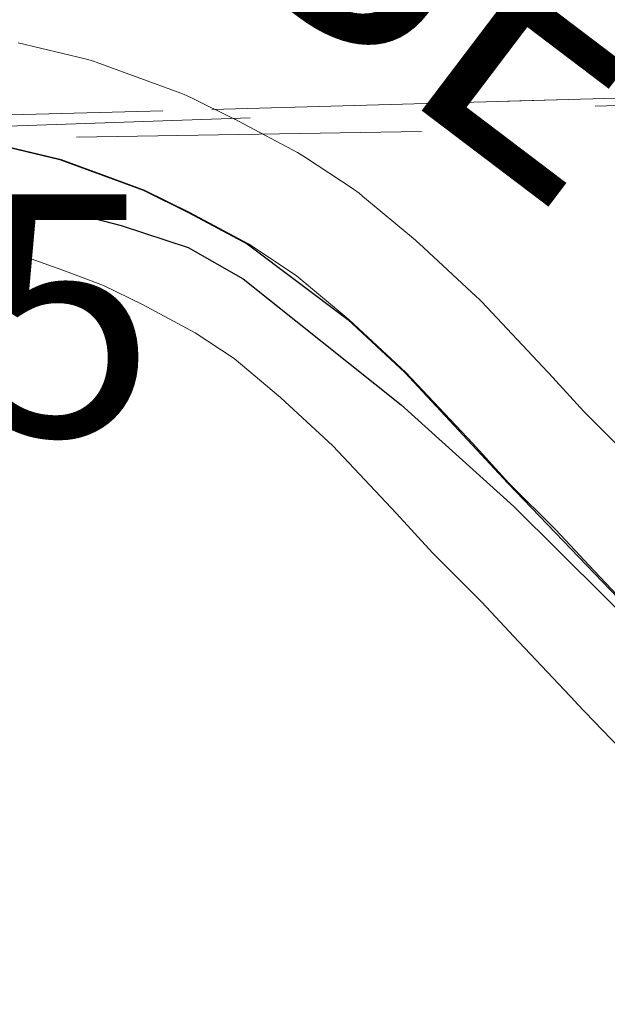
# Model space of a CAD drawing. Extents: x -1 to 43, y -63.3 to -29.3.
# Drawn here: x 20.2 to 20.4, y -39.1 to -38.8 of the extents above; entities that cross this region are included whole.
import ezdxf
from ezdxf.enums import TextEntityAlignment as Align

# ---------------------------------------------------------------- set-up
doc = ezdxf.new("R2010")
doc.units = ezdxf.units.MI
doc.header["$MEASUREMENT"] = 0
doc.linetypes.add('DGN Style 1', pattern=[0.03005, 5e-05, -0.03])
doc.linetypes.add('DGN Style 2', pattern=[0.05, 0.03, -0.02])
for name, color, linetype, lineweight in [('tdCoSecRdNmbr', 1, 'Continuous', 13), ('tdCoSecRdTxt', 7, 'Continuous', 0), ('tdCoSecRteBand', 7, 'Continuous', 30), ('tdCoSecRteCL', 7, 'Continuous', 0), ('tdCoSectLine', 7, 'DGN Style 1', 13), ('tdCoSectLinePart', 7, 'DGN Style 1', 13), ('tdCoSurfGravel', 1, 'Continuous', 0), ('tdPISecCL', 4, 'DGN Style 2', 0), ('tdPISectLine', 7, 'DGN Style 1', 13)]:
    doc.layers.add(name, color=color, linetype=linetype, lineweight=lineweight)
doc.styles.add('Style-Century Gothic', font='GOTHIC.TTF')
doc.styles.add('Style-Tw Cen MT', font='TCM_____.TTF')

msp = doc.modelspace()

# ---------------------------------------------------------------- linework, layer by layer
at = {"layer": 'tdCoSecRteBand', "color": 7, "linetype": 'Continuous', "lineweight": 0, "flags": 128}
for points in [[(20.1947, -38.81466), (20.21418, -38.81935), (20.21493, -38.81954), (20.21681, -38.82011), (20.21737, -38.82031), (20.22896, -38.8245), (20.22923, -38.8246), (20.24181, -38.82928), (20.24282, -38.82968), (20.24455, -38.83046), (20.25762, -38.83687), (20.25767, -38.8369), (20.25858, -38.83737), (20.2756, -38.84649), (20.27642, -38.84695), (20.27796, -38.8479), (20.29177, -38.85703), (20.2919, -38.85711), (20.29349, -38.85826), (20.29451, -38.85907), (20.3098, -38.87189), (20.3103, -38.87233), (20.3109, -38.87286), (20.32742, -38.88815), (20.32826, -38.88896), (20.32891, -38.88963), (20.34814, -38.91009), (20.34841, -38.91039), (20.35857, -38.92149), (20.37166, -38.93458)], [(20.39423, -39.04514), (20.35647, -39.00596), (20.35625, -39.00573), (20.33972, -38.98822), (20.33966, -38.98815), (20.32889, -38.97666), (20.31567, -38.96344), (20.31475, -38.96248), (20.30428, -38.95104), (20.2859, -38.93148), (20.27068, -38.9174), (20.25726, -38.90614), (20.24603, -38.89872), (20.23071, -38.8905), (20.21946, -38.88499), (20.20842, -38.88087), (20.19853, -38.8773), (20.1816, -38.87323)]]:
    msp.add_lwpolyline(points, dxfattribs=at)
at = {"layer": 'tdCoSecRteCL', "color": 7, "linetype": 'Continuous', "lineweight": 13, "flags": 128}
msp.add_lwpolyline([(19.98211, -38.84131), (20.00742, -38.84063), (20.0777, -38.83939), (20.13442, -38.8389), (20.16229, -38.83989), (20.17634, -38.84186), (20.18769, -38.84383), (20.20717, -38.84852), (20.21876, -38.85271), (20.23134, -38.8574), (20.24441, -38.86381), (20.26142, -38.87293), (20.27523, -38.88206), (20.29052, -38.89488), (20.30704, -38.91017), (20.32628, -38.93064), (20.33688, -38.94223), (20.35045, -38.95579), (20.36154, -38.96763), (20.37807, -38.98514), (20.41583, -39.02432), (20.48418, -39.09193)], dxfattribs=at)
at = {"layer": 'tdCoSectLine', "color": 7, "linetype": 'DGN Style 1', "lineweight": 0, "flags": 128}
msp.add_lwpolyline([(19.7368, -38.84807), (20.73608, -38.82065)], dxfattribs=at)
at = {"layer": 'tdCoSectLinePart', "color": 7, "linetype": 'DGN Style 1', "lineweight": 0, "flags": 128}
msp.add_lwpolyline([(20.25087, -38.83396), (20.67312, -38.82238)], dxfattribs=at)
at = {"layer": 'tdCoSurfGravel', "color": 1, "linetype": 'Continuous', "lineweight": 0, "flags": 128}
msp.add_lwpolyline([(19.98211, -38.84131), (20.00742, -38.84063), (20.0777, -38.83939), (20.13442, -38.8389), (20.16229, -38.83989), (20.17634, -38.84186), (20.18769, -38.84383), (20.20717, -38.84852), (20.21876, -38.85271), (20.23134, -38.8574), (20.24441, -38.86381), (20.26142, -38.87293), (20.27523, -38.88206), (20.29052, -38.89488), (20.30704, -38.91017), (20.32628, -38.93064), (20.33688, -38.94223), (20.35045, -38.95579), (20.36154, -38.96763), (20.37807, -38.98514), (20.41583, -39.02432), (20.48418, -39.09193)], dxfattribs=at)
at = {"layer": 'tdPISecCL', "color": 4, "linetype": 'Continuous', "lineweight": 30, "flags": 128}
for points in [[(19.98177, -38.8413), (20.07736, -38.83938), (20.13408, -38.83889), (20.16195, -38.83988), (20.176, -38.84185), (20.18735, -38.84382), (20.20683, -38.84851), (20.231, -38.85739), (20.24407, -38.8638), (20.26108, -38.87292), (20.29018, -38.89487), (20.3067, -38.91016), (20.33654, -38.94222), (20.37773, -38.98513), (20.41549, -39.02431), (20.48384, -39.09192)], [(19.99065, -38.85311), (20.18294, -38.85923), (20.20409, -38.86226), (20.22453, -38.86756), (20.244, -38.87401), (20.25989, -38.88301), (20.30565, -38.9196), (20.33825, -38.94903), (20.48353, -39.09322)]]:
    msp.add_lwpolyline(points, dxfattribs=at)
at = {"layer": 'tdPISectLine', "color": 7, "linetype": 'DGN Style 1', "lineweight": 13}
msp.add_line((20.16195, -38.83988), (20.67812, -38.82224), dxfattribs=at)
at = {"layer": 'tdPISectLine', "color": 7, "linetype": 'DGN Style 1', "lineweight": 13, "flags": 128}
msp.add_lwpolyline([(20.71154, -38.83383), (20.19561, -38.84225)], dxfattribs=at)

# ---------------------------------------------------------------- texts
at = {"layer": 'tdCoSecRdNmbr', "color": 1, "linetype": 'Continuous', "lineweight": 13, "style": 'Style-Tw Cen MT'}
msp.add_text('3605', height=0.07, rotation=0.016, dxfattribs=at).set_placement((20.12861, -38.89362), align=Align.MIDDLE_CENTER)
at = {"layer": 'tdCoSecRdTxt', "color": 7, "linetype": 'Continuous', "lineweight": 0, "style": 'Style-Century Gothic', "width": 0.975}
msp.add_text('ERBE DR', height=0.08, rotation=322.838, dxfattribs=at).set_placement((20.33801, -38.80414), align=Align.MIDDLE_CENTER)

doc.saveas('drawing.dxf')
